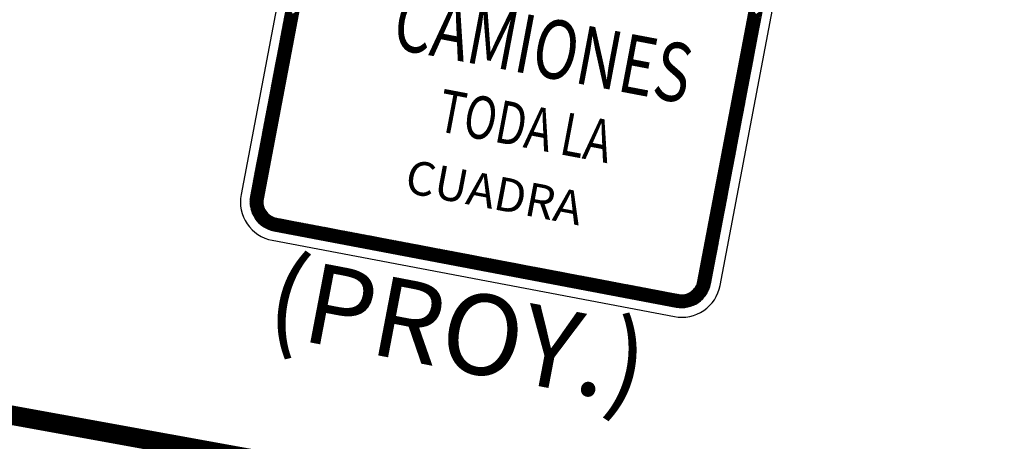
# Model space of a CAD drawing. Units: millimetres. Extents: x 1307919 to 3346574, y -7275870 to 1379262.
# Drawn here: x 1669066 to 1669082, y 690083 to 690090 of the extents above; entities that cross this region are included whole.
import ezdxf
from ezdxf.enums import TextEntityAlignment as Align

# ---------------------------------------------------------------- set-up
doc = ezdxf.new("R2010")
doc.units = ezdxf.units.MM
doc.header["$LTSCALE"] = 5
doc.layers.get('0').update_dxf_attribs({"color": 251})
for name, color, linetype in [('dem_no estacionar', 40, 'Continuous'), ('demarcacion', 1, 'Continuous'), ('Nombre_Calle', 9, 'Continuous')]:
    doc.layers.add(name, color=color, linetype=linetype)
doc.styles.add('MONOTXT', font='ARIALUNI.TTF', dxfattribs={"height": 0.2})
doc.styles.add('ROMAND', font='romand.shx')
doc.styles.get("Standard").update_dxf_attribs({"font": 'arial.ttf'})

# ---------------------------------------------------------------- blocks, each defined once
blk = doc.blocks.new('*X6')
at = {"color": 0}
for p, q in [((7.5, 14.739), (7.369, 14.87)), ((7.369, 14.723), (7.5, 14.854)), ((7.5, 14.721), (7.369, 14.852)), ((7.369, 14.705), (7.5, 14.836)), ((7.5, 14.703), (7.369, 14.835)), ((7.369, 14.687), (7.5, 14.819)), ((7.5, 14.685), (7.369, 14.817)), ((7.369, 14.67), (7.5, 14.801)), ((7.5, 14.668), (7.369, 14.799)), ((7.369, 14.652), (7.5, 14.783)), ((7.5, 14.65), (7.369, 14.781)), ((7.369, 14.634), (7.5, 14.766)), ((7.5, 14.632), (7.369, 14.764)), ((7.369, 14.616), (7.5, 14.748)), ((7.5, 14.615), (7.369, 14.746)), ((7.369, 14.599), (7.5, 14.73)), ((7.5, 14.597), (7.369, 14.728)), ((7.369, 14.581), (7.5, 14.712)), ((7.5, 14.579), (7.369, 14.711)), ((7.369, 14.563), (7.5, 14.695)), ((7.5, 14.562), (7.369, 14.693)), ((7.369, 14.546), (7.5, 14.677)), ((7.5, 14.544), (7.369, 14.675)), ((7.369, 14.528), (7.5, 14.659)), ((7.5, 14.526), (7.369, 14.658)), ((7.369, 14.51), (7.5, 14.642)), ((7.5, 14.509), (7.369, 14.64)), ((7.369, 14.493), (7.5, 14.624)), ((7.5, 14.491), (7.369, 14.622)), ((7.369, 14.475), (7.5, 14.606)), ((7.5, 14.473), (7.369, 14.605)), ((7.369, 14.457), (7.5, 14.589)), ((7.5, 14.456), (7.369, 14.587)), ((7.369, 14.44), (7.5, 14.571)), ((7.5, 14.438), (7.369, 14.569)), ((7.369, 14.422), (7.5, 14.553)), ((7.5, 14.42), (7.369, 14.552)), ((7.369, 14.404), (7.5, 14.536)), ((7.5, 14.403), (7.369, 14.534)), ((7.369, 14.387), (7.5, 14.518)), ((7.5, 14.385), (7.369, 14.516)), ((7.369, 14.369), (7.5, 14.5)), ((7.5, 14.367), (7.369, 14.499)), ((7.369, 14.351), (7.5, 14.483)), ((7.5, 14.35), (7.369, 14.481)), ((7.369, 14.334), (7.5, 14.465)), ((7.5, 14.332), (7.369, 14.463)), ((7.369, 14.316), (7.5, 14.447)), ((7.5, 14.314), (7.369, 14.446)), ((7.369, 14.298), (7.5, 14.43)), ((7.5, 14.297), (7.369, 14.428)), ((7.369, 14.281), (7.5, 14.412)), ((7.5, 14.279), (7.369, 14.41)), ((7.369, 14.263), (7.5, 14.394)), ((7.5, 14.261), (7.369, 14.393)), ((7.369, 14.245), (7.5, 14.377)), ((7.5, 14.244), (7.369, 14.375)), ((7.369, 14.228), (7.5, 14.359)), ((7.5, 14.226), (7.369, 14.357)), ((7.369, 14.21), (7.5, 14.341)), ((7.5, 14.208), (7.369, 14.34)), ((7.369, 14.192), (7.5, 14.324)), ((7.5, 14.191), (7.369, 14.322)), ((7.369, 14.175), (7.5, 14.306)), ((7.5, 14.173), (7.369, 14.304)), ((7.369, 14.157), (7.5, 14.288)), ((7.5, 14.155), (7.369, 14.287)), ((7.369, 14.139), (7.5, 14.271)), ((7.5, 14.137), (7.369, 14.269)), ((7.369, 14.122), (7.5, 14.253)), ((7.5, 14.12), (7.369, 14.251)), ((7.369, 14.104), (7.5, 14.235)), ((7.5, 14.102), (7.369, 14.233)), ((7.369, 14.086), (7.5, 14.218)), ((7.5, 14.084), (7.369, 14.216)), ((7.369, 14.068), (7.5, 14.2)), ((7.5, 14.067), (7.369, 14.198)), ((7.369, 14.051), (7.5, 14.182)), ((7.5, 14.049), (7.369, 14.18)), ((7.369, 14.033), (7.5, 14.164)), ((7.5, 14.031), (7.369, 14.163)), ((7.369, 14.015), (7.5, 14.147)), ((7.5, 14.014), (7.369, 14.145)), ((7.369, 13.998), (7.5, 14.129)), ((7.5, 13.996), (7.369, 14.127)), ((7.369, 13.98), (7.5, 14.111)), ((7.5, 13.978), (7.369, 14.11)), ((7.369, 13.962), (7.5, 14.094)), ((7.5, 13.961), (7.369, 14.092)), ((7.369, 13.945), (7.5, 14.076)), ((7.5, 13.943), (7.369, 14.074)), ((7.369, 13.927), (7.5, 14.058)), ((7.5, 13.925), (7.369, 14.057)), ((7.369, 13.909), (7.5, 14.041)), ((7.5, 13.908), (7.369, 14.039)), ((2.831, 13.856), (2.7, 13.988)), ((2.831, 13.839), (2.7, 13.97)), ((2.7, 13.837), (2.831, 13.968)), ((2.831, 13.821), (2.7, 13.952)), ((2.7, 13.819), (2.831, 13.951)), ((2.831, 13.803), (2.7, 13.935)), ((7.369, 13.892), (7.5, 14.023)), ((7.5, 13.89), (7.369, 14.021)), ((7.369, 13.874), (7.5, 14.005)), ((7.5, 13.872), (7.369, 14.004)), ((7.369, 13.856), (7.5, 13.988)), ((7.5, 13.855), (7.369, 13.986)), ((7.369, 13.839), (7.5, 13.97)), ((7.5, 13.837), (7.369, 13.968)), ((7.369, 13.821), (7.5, 13.952)), ((7.5, 13.819), (7.369, 13.951)), ((7.369, 13.803), (7.5, 13.935)), ((2.7, 13.802), (2.831, 13.933)), ((2.831, 13.786), (2.7, 13.917)), ((2.7, 13.784), (2.831, 13.915)), ((2.831, 13.768), (2.7, 13.899)), ((2.7, 13.766), (2.831, 13.898)), ((2.831, 13.75), (2.7, 13.882)), ((2.7, 13.749), (2.831, 13.88)), ((2.831, 13.733), (2.7, 13.864)), ((2.7, 13.731), (2.831, 13.862)), ((2.831, 13.715), (2.7, 13.846)), ((2.7, 13.713), (2.831, 13.845)), ((7.5, 13.802), (7.369, 13.933)), ((7.369, 13.786), (7.5, 13.917)), ((7.5, 13.784), (7.369, 13.915)), ((7.369, 13.768), (7.5, 13.899)), ((7.5, 13.766), (7.369, 13.898)), ((7.369, 13.75), (7.5, 13.882)), ((7.5, 13.749), (7.369, 13.88)), ((7.369, 13.733), (7.5, 13.864)), ((7.5, 13.731), (7.369, 13.862)), ((7.369, 13.715), (7.5, 13.846)), ((7.5, 13.713), (7.369, 13.845)), ((2.831, 13.697), (2.7, 13.829)), ((2.7, 13.696), (2.831, 13.827)), ((2.831, 13.68), (2.7, 13.811)), ((2.7, 13.678), (2.831, 13.809)), ((2.831, 13.662), (2.7, 13.793)), ((2.7, 13.66), (2.831, 13.792)), ((2.831, 13.644), (2.7, 13.776)), ((2.7, 13.642), (2.831, 13.774)), ((2.831, 13.627), (2.7, 13.758)), ((2.7, 13.625), (2.831, 13.756)), ((2.831, 13.609), (2.7, 13.74)), ((2.7, 13.607), (2.831, 13.738)), ((7.369, 13.697), (7.5, 13.829)), ((7.5, 13.696), (7.369, 13.827)), ((7.369, 13.68), (7.5, 13.811)), ((7.5, 13.678), (7.369, 13.809)), ((7.369, 13.662), (7.5, 13.793)), ((7.5, 13.66), (7.369, 13.792)), ((7.369, 13.644), (7.5, 13.776)), ((7.5, 13.642), (7.369, 13.774)), ((7.369, 13.627), (7.5, 13.758)), ((7.5, 13.625), (7.369, 13.756)), ((7.369, 13.609), (7.5, 13.74)), ((7.5, 13.607), (7.369, 13.738)), ((2.831, 13.591), (2.7, 13.723)), ((2.7, 13.589), (2.831, 13.721)), ((2.831, 13.574), (2.7, 13.705)), ((2.7, 13.572), (2.831, 13.703)), ((2.831, 13.556), (2.7, 13.687)), ((2.7, 13.554), (2.831, 13.685)), ((2.831, 13.538), (2.7, 13.67)), ((2.7, 13.536), (2.831, 13.668)), ((2.831, 13.52), (2.7, 13.652)), ((2.7, 13.519), (2.831, 13.65)), ((2.831, 13.503), (2.7, 13.634)), ((2.7, 13.501), (2.831, 13.632)), ((7.369, 13.591), (7.5, 13.723)), ((7.5, 13.589), (7.369, 13.721)), ((7.369, 13.574), (7.5, 13.705)), ((7.5, 13.572), (7.369, 13.703)), ((7.369, 13.556), (7.5, 13.687)), ((7.5, 13.554), (7.369, 13.685)), ((7.369, 13.538), (7.5, 13.67)), ((7.5, 13.536), (7.369, 13.668)), ((7.369, 13.52), (7.5, 13.652)), ((7.5, 13.519), (7.369, 13.65)), ((7.369, 13.503), (7.5, 13.634)), ((7.5, 13.501), (7.369, 13.632)), ((2.831, 13.485), (2.7, 13.616)), ((2.7, 13.483), (2.831, 13.615)), ((2.831, 13.467), (2.7, 13.599)), ((2.7, 13.466), (2.831, 13.597)), ((2.831, 13.45), (2.7, 13.581)), ((2.7, 13.448), (2.831, 13.579)), ((2.831, 13.432), (2.7, 13.563)), ((2.7, 13.43), (2.831, 13.562)), ((2.831, 13.414), (2.7, 13.546)), ((2.7, 13.413), (2.831, 13.544)), ((7.369, 13.485), (7.5, 13.616)), ((7.5, 13.483), (7.369, 13.615)), ((7.369, 13.467), (7.5, 13.599)), ((7.5, 13.466), (7.369, 13.597)), ((7.369, 13.45), (7.5, 13.581)), ((7.5, 13.448), (7.369, 13.579)), ((7.369, 13.432), (7.5, 13.563)), ((7.5, 13.43), (7.369, 13.562)), ((7.369, 13.414), (7.5, 13.546)), ((7.5, 13.413), (7.369, 13.544)), ((2.831, 13.397), (2.7, 13.528)), ((2.7, 13.395), (2.831, 13.526)), ((2.831, 13.379), (2.7, 13.51)), ((2.7, 13.377), (2.831, 13.509)), ((2.831, 13.361), (2.7, 13.493)), ((2.7, 13.36), (2.831, 13.491)), ((2.831, 13.344), (2.7, 13.475)), ((2.7, 13.342), (2.831, 13.473)), ((2.831, 13.326), (2.7, 13.457)), ((2.7, 13.324), (2.831, 13.456)), ((2.831, 13.308), (2.7, 13.44)), ((2.7, 13.307), (2.831, 13.438)), ((7.369, 13.397), (7.5, 13.528)), ((7.5, 13.395), (7.369, 13.526)), ((7.369, 13.379), (7.5, 13.51)), ((7.5, 13.377), (7.369, 13.509)), ((7.369, 13.361), (7.5, 13.493)), ((7.5, 13.36), (7.369, 13.491)), ((7.369, 13.344), (7.5, 13.475)), ((7.5, 13.342), (7.369, 13.473)), ((7.369, 13.326), (7.5, 13.457)), ((7.5, 13.324), (7.369, 13.456)), ((7.369, 13.308), (7.5, 13.44)), ((7.5, 13.307), (7.369, 13.438)), ((2.831, 13.291), (2.7, 13.422)), ((2.7, 13.289), (2.831, 13.42)), ((2.831, 13.273), (2.7, 13.404)), ((2.7, 13.271), (2.831, 13.403)), ((2.831, 13.255), (2.7, 13.387)), ((2.7, 13.254), (2.831, 13.385)), ((2.831, 13.238), (2.7, 13.369)), ((2.7, 13.236), (2.831, 13.367)), ((2.831, 13.22), (2.7, 13.351)), ((2.7, 13.218), (2.831, 13.35)), ((2.831, 13.202), (2.7, 13.334)), ((2.7, 13.201), (2.831, 13.332)), ((7.369, 13.291), (7.5, 13.422)), ((7.5, 13.289), (7.369, 13.42)), ((7.369, 13.273), (7.5, 13.404)), ((7.5, 13.271), (7.369, 13.403)), ((7.369, 13.255), (7.5, 13.387)), ((7.5, 13.254), (7.369, 13.385)), ((7.369, 13.238), (7.5, 13.369)), ((7.5, 13.236), (7.369, 13.367)), ((7.369, 13.22), (7.5, 13.351)), ((7.5, 13.218), (7.369, 13.35)), ((7.369, 13.202), (7.5, 13.334)), ((7.5, 13.201), (7.369, 13.332)), ((2.831, 13.185), (2.7, 13.316)), ((2.7, 13.183), (2.831, 13.314)), ((2.831, 13.167), (2.7, 13.298)), ((2.7, 13.165), (2.831, 13.297)), ((2.831, 13.149), (2.7, 13.281)), ((2.7, 13.148), (2.831, 13.279)), ((2.831, 13.132), (2.7, 13.263)), ((2.7, 13.13), (2.831, 13.261)), ((2.831, 13.114), (2.7, 13.245)), ((2.7, 13.112), (2.831, 13.244)), ((2.831, 13.096), (2.7, 13.228)), ((7.369, 13.185), (7.5, 13.316)), ((7.5, 13.183), (7.369, 13.314)), ((7.369, 13.167), (7.5, 13.298)), ((7.5, 13.165), (7.369, 13.297)), ((7.369, 13.149), (7.5, 13.281)), ((7.5, 13.148), (7.369, 13.279)), ((7.369, 13.132), (7.5, 13.263)), ((7.5, 13.13), (7.369, 13.261)), ((7.369, 13.114), (7.5, 13.245)), ((7.5, 13.112), (7.369, 13.244)), ((7.369, 13.096), (7.5, 13.228)), ((2.7, 13.094), (2.831, 13.226)), ((2.831, 13.079), (2.7, 13.21)), ((2.7, 13.077), (2.831, 13.208)), ((2.831, 13.061), (2.7, 13.192)), ((2.7, 13.059), (2.831, 13.19)), ((2.831, 13.043), (2.7, 13.175)), ((2.7, 13.041), (2.831, 13.173)), ((2.831, 13.026), (2.7, 13.157)), ((2.7, 13.024), (2.831, 13.155)), ((2.831, 13.008), (2.7, 13.139)), ((2.7, 13.006), (2.831, 13.137)), ((7.5, 13.094), (7.369, 13.226)), ((7.369, 13.079), (7.5, 13.21)), ((7.5, 13.077), (7.369, 13.208)), ((7.369, 13.061), (7.5, 13.192)), ((7.5, 13.059), (7.369, 13.19)), ((7.369, 13.043), (7.5, 13.175)), ((7.5, 13.041), (7.369, 13.173)), ((7.369, 13.025), (7.5, 13.157)), ((7.5, 13.024), (7.369, 13.155)), ((7.369, 13.008), (7.5, 13.139)), ((7.5, 13.006), (7.369, 13.137)), ((2.831, 12.99), (2.7, 13.122)), ((2.7, 12.988), (2.831, 13.12)), ((2.831, 12.972), (2.7, 13.104)), ((2.7, 12.971), (2.831, 13.102)), ((2.831, 12.955), (2.7, 13.086)), ((2.7, 12.953), (2.831, 13.084)), ((2.831, 12.937), (2.7, 13.068)), ((2.7, 12.935), (2.831, 13.067)), ((2.831, 12.919), (2.7, 13.051)), ((2.7, 12.918), (2.831, 13.049)), ((2.831, 12.902), (2.7, 13.033)), ((2.7, 12.9), (2.831, 13.031)), ((7.369, 12.99), (7.5, 13.121)), ((7.5, 12.988), (7.369, 13.12)), ((7.369, 12.972), (7.5, 13.104)), ((7.5, 12.971), (7.369, 13.102)), ((7.369, 12.955), (7.5, 13.086)), ((7.5, 12.953), (7.369, 13.084)), ((7.369, 12.937), (7.5, 13.068)), ((7.5, 12.935), (7.369, 13.067)), ((7.369, 12.919), (7.5, 13.051)), ((7.5, 12.918), (7.369, 13.049)), ((7.369, 12.902), (7.5, 13.033)), ((7.5, 12.9), (7.369, 13.031)), ((2.831, 12.884), (2.7, 13.015)), ((2.7, 12.882), (2.831, 13.014)), ((2.831, 12.866), (2.7, 12.998)), ((2.7, 12.865), (2.831, 12.996)), ((2.831, 12.849), (2.7, 12.98)), ((2.7, 12.847), (2.831, 12.978)), ((2.831, 12.831), (2.7, 12.962)), ((2.7, 12.829), (2.831, 12.961)), ((2.831, 12.813), (2.7, 12.945)), ((2.7, 12.812), (2.831, 12.943)), ((2.831, 12.796), (2.7, 12.927)), ((2.7, 12.794), (2.831, 12.925)), ((7.369, 12.884), (7.5, 13.015)), ((7.5, 12.882), (7.369, 13.014)), ((7.369, 12.866), (7.5, 12.998)), ((7.5, 12.865), (7.369, 12.996)), ((7.369, 12.849), (7.5, 12.98)), ((7.5, 12.847), (7.369, 12.978)), ((7.369, 12.831), (7.5, 12.962)), ((7.5, 12.829), (7.369, 12.961)), ((7.369, 12.813), (7.5, 12.945)), ((7.5, 12.812), (7.369, 12.943)), ((7.369, 12.796), (7.5, 12.927)), ((7.5, 12.794), (7.369, 12.925)), ((2.831, 12.778), (2.7, 12.909)), ((2.7, 12.776), (2.831, 12.908)), ((2.831, 12.76), (2.7, 12.892)), ((2.7, 12.759), (2.831, 12.89)), ((2.831, 12.743), (2.7, 12.874)), ((2.7, 12.741), (2.831, 12.872)), ((2.831, 12.725), (2.7, 12.856)), ((2.7, 12.723), (2.831, 12.855)), ((2.831, 12.707), (2.7, 12.839)), ((2.7, 12.706), (2.831, 12.837)), ((7.369, 12.778), (7.5, 12.909)), ((7.5, 12.776), (7.369, 12.908)), ((7.369, 12.76), (7.5, 12.892)), ((7.5, 12.759), (7.369, 12.89)), ((7.369, 12.743), (7.5, 12.874)), ((7.5, 12.741), (7.369, 12.872)), ((7.369, 12.725), (7.5, 12.856)), ((7.5, 12.723), (7.369, 12.855)), ((7.369, 12.707), (7.5, 12.839)), ((7.5, 12.706), (7.369, 12.837)), ((2.831, 12.69), (2.7, 12.821)), ((2.7, 12.688), (2.831, 12.819)), ((2.831, 12.672), (2.7, 12.803)), ((2.7, 12.67), (2.831, 12.802)), ((2.831, 12.654), (2.7, 12.786)), ((2.7, 12.653), (2.831, 12.784)), ((2.831, 12.637), (2.7, 12.768)), ((2.7, 12.635), (2.831, 12.766)), ((2.831, 12.619), (2.7, 12.75)), ((2.7, 12.617), (2.831, 12.749)), ((2.831, 12.601), (2.7, 12.733)), ((2.7, 12.599), (2.831, 12.731)), ((7.369, 12.69), (7.5, 12.821)), ((7.5, 12.688), (7.369, 12.819)), ((7.369, 12.672), (7.5, 12.803)), ((7.5, 12.67), (7.369, 12.802)), ((7.369, 12.654), (7.5, 12.786)), ((7.5, 12.653), (7.369, 12.784)), ((7.369, 12.637), (7.5, 12.768)), ((7.5, 12.635), (7.369, 12.766)), ((7.369, 12.619), (7.5, 12.75)), ((7.5, 12.617), (7.369, 12.749)), ((7.369, 12.601), (7.5, 12.733)), ((7.5, 12.6), (7.369, 12.731)), ((2.831, 12.584), (2.7, 12.715)), ((2.7, 12.582), (2.831, 12.713)), ((2.831, 12.566), (2.7, 12.697)), ((2.7, 12.564), (2.831, 12.695)), ((2.831, 12.548), (2.7, 12.68)), ((2.7, 12.546), (2.831, 12.678)), ((2.831, 12.531), (2.7, 12.662)), ((2.7, 12.529), (2.831, 12.66)), ((2.831, 12.513), (2.7, 12.644)), ((2.7, 12.511), (2.831, 12.642)), ((2.831, 12.495), (2.7, 12.627)), ((2.7, 12.493), (2.831, 12.625)), ((7.369, 12.584), (7.5, 12.715)), ((7.5, 12.582), (7.369, 12.713)), ((7.369, 12.566), (7.5, 12.697)), ((7.5, 12.564), (7.369, 12.696)), ((7.369, 12.548), (7.5, 12.68)), ((7.5, 12.546), (7.369, 12.678)), ((7.369, 12.531), (7.5, 12.662)), ((7.5, 12.529), (7.369, 12.66)), ((7.369, 12.513), (7.5, 12.644)), ((7.5, 12.511), (7.369, 12.642)), ((7.369, 12.495), (7.5, 12.627)), ((7.5, 12.493), (7.369, 12.625)), ((2.831, 12.478), (2.7, 12.609)), ((2.7, 12.476), (2.831, 12.607)), ((2.831, 12.46), (2.7, 12.591)), ((2.7, 12.458), (2.831, 12.589)), ((2.831, 12.442), (2.7, 12.574)), ((2.7, 12.44), (2.831, 12.572)), ((2.831, 12.424), (2.7, 12.556)), ((2.7, 12.423), (2.831, 12.554)), ((2.831, 12.407), (2.7, 12.538)), ((2.7, 12.405), (2.831, 12.536)), ((7.369, 12.477), (7.5, 12.609)), ((7.5, 12.476), (7.369, 12.607)), ((7.369, 12.46), (7.5, 12.591)), ((7.5, 12.458), (7.369, 12.589)), ((7.369, 12.442), (7.5, 12.573)), ((7.5, 12.44), (7.369, 12.572)), ((7.369, 12.424), (7.5, 12.556)), ((7.5, 12.423), (7.369, 12.554)), ((7.369, 12.407), (7.5, 12.538)), ((7.5, 12.405), (7.369, 12.536)), ((2.831, 12.389), (2.7, 12.52)), ((2.7, 12.387), (2.831, 12.519)), ((2.831, 12.371), (2.7, 12.503)), ((2.7, 12.37), (2.831, 12.501)), ((2.831, 12.354), (2.7, 12.485)), ((2.7, 12.352), (2.831, 12.483)), ((2.831, 12.336), (2.7, 12.467)), ((2.7, 12.334), (2.831, 12.466)), ((2.831, 12.318), (2.7, 12.45)), ((2.7, 12.317), (2.831, 12.448)), ((2.831, 12.301), (2.7, 12.432)), ((2.7, 12.299), (2.831, 12.43)), ((7.369, 12.389), (7.5, 12.52)), ((7.5, 12.387), (7.369, 12.519)), ((7.369, 12.371), (7.5, 12.503)), ((7.5, 12.37), (7.369, 12.501)), ((7.369, 12.354), (7.5, 12.485)), ((7.5, 12.352), (7.369, 12.483)), ((7.369, 12.336), (7.5, 12.467)), ((7.5, 12.334), (7.369, 12.466)), ((7.369, 12.318), (7.5, 12.45)), ((7.5, 12.317), (7.369, 12.448)), ((7.369, 12.301), (7.5, 12.432)), ((7.5, 12.299), (7.369, 12.43)), ((2.831, 12.283), (2.7, 12.414)), ((2.7, 12.281), (2.831, 12.413)), ((2.831, 12.265), (2.7, 12.397)), ((2.7, 12.264), (2.831, 12.395)), ((2.831, 12.248), (2.7, 12.379)), ((2.7, 12.246), (2.831, 12.377)), ((2.831, 12.23), (2.7, 12.361)), ((2.7, 12.228), (2.831, 12.36)), ((2.831, 12.212), (2.7, 12.344)), ((2.7, 12.211), (2.831, 12.342)), ((2.831, 12.195), (2.7, 12.326)), ((2.7, 12.193), (2.831, 12.324)), ((7.369, 12.283), (7.5, 12.414)), ((7.5, 12.281), (7.369, 12.413)), ((7.369, 12.265), (7.5, 12.397)), ((7.5, 12.264), (7.369, 12.395)), ((7.369, 12.248), (7.5, 12.379)), ((7.5, 12.246), (7.369, 12.377)), ((7.369, 12.23), (7.5, 12.361)), ((7.5, 12.228), (7.369, 12.36)), ((7.369, 12.212), (7.5, 12.344)), ((7.5, 12.211), (7.369, 12.342)), ((7.369, 12.195), (7.5, 12.326)), ((7.5, 12.193), (7.369, 12.324)), ((2.831, 12.177), (2.7, 12.308)), ((2.7, 12.175), (2.831, 12.307)), ((2.831, 12.159), (2.7, 12.291)), ((2.7, 12.158), (2.831, 12.289)), ((2.831, 12.142), (2.7, 12.273)), ((2.7, 12.14), (2.831, 12.271)), ((2.831, 12.124), (2.7, 12.255)), ((2.7, 12.122), (2.831, 12.254)), ((2.831, 12.106), (2.7, 12.238)), ((2.7, 12.105), (2.831, 12.236)), ((2.831, 12.089), (2.7, 12.22)), ((2.7, 12.087), (2.831, 12.218)), ((7.369, 12.177), (7.5, 12.308)), ((7.5, 12.175), (7.369, 12.307)), ((7.369, 12.159), (7.5, 12.291)), ((7.5, 12.158), (7.369, 12.289)), ((7.369, 12.142), (7.5, 12.273)), ((7.5, 12.14), (7.369, 12.271)), ((7.369, 12.124), (7.5, 12.255)), ((7.5, 12.122), (7.369, 12.254)), ((7.369, 12.106), (7.5, 12.238)), ((7.5, 12.105), (7.369, 12.236)), ((7.369, 12.089), (7.5, 12.22)), ((7.5, 12.087), (7.369, 12.218)), ((2.831, 12.071), (2.7, 12.202)), ((2.7, 12.069), (2.831, 12.201)), ((2.831, 12.053), (2.7, 12.185)), ((2.7, 12.051), (2.831, 12.183)), ((2.831, 12.036), (2.7, 12.167)), ((2.7, 12.034), (2.831, 12.165)), ((2.831, 12.018), (2.7, 12.149)), ((2.7, 12.016), (2.831, 12.147)), ((2.831, 12), (2.7, 12.132)), ((2.7, 11.998), (2.831, 12.13)), ((7.369, 12.071), (7.5, 12.202)), ((7.5, 12.069), (7.369, 12.201)), ((7.369, 12.053), (7.5, 12.185)), ((7.5, 12.052), (7.369, 12.183)), ((7.369, 12.036), (7.5, 12.167)), ((7.5, 12.034), (7.369, 12.165)), ((7.369, 12.018), (7.5, 12.149)), ((7.5, 12.016), (7.369, 12.148)), ((7.369, 12), (7.5, 12.132)), ((7.5, 11.998), (7.369, 12.13)), ((2.832, 11.982), (2.7, 12.114)), ((2.836, 11.96), (2.7, 12.096)), ((2.845, 11.934), (2.7, 12.079)), ((3.061, 11.7), (2.7, 12.061)), ((3.043, 11.7), (2.7, 12.043)), ((3.025, 11.7), (2.7, 12.025)), ((2.701, 11.981), (2.831, 12.112)), ((2.702, 11.965), (2.831, 12.094)), ((2.704, 11.95), (2.831, 12.077)), ((2.707, 11.935), (2.831, 12.059)), ((2.711, 11.921), (2.831, 12.041)), ((2.715, 11.907), (2.831, 12.024)), ((7.139, 11.7), (7.5, 12.061)), ((7.157, 11.7), (7.5, 12.043)), ((7.175, 11.7), (7.5, 12.025)), ((7.355, 11.933), (7.5, 12.079)), ((7.364, 11.96), (7.5, 12.096)), ((7.368, 11.981), (7.5, 12.114)), ((7.499, 11.981), (7.369, 12.112)), ((7.498, 11.965), (7.369, 12.094)), ((7.496, 11.95), (7.369, 12.077)), ((7.493, 11.935), (7.369, 12.059)), ((7.489, 11.921), (7.369, 12.041)), ((7.485, 11.907), (7.369, 12.024)), ((3.008, 11.7), (2.7, 12.008)), ((2.99, 11.7), (2.7, 11.99)), ((2.971, 11.701), (2.701, 11.971)), ((2.951, 11.704), (2.704, 11.951)), ((2.928, 11.709), (2.709, 11.928)), ((2.719, 11.894), (2.831, 12.006)), ((2.724, 11.881), (2.832, 11.989)), ((2.73, 11.869), (2.834, 11.973)), ((2.736, 11.858), (2.837, 11.958)), ((2.742, 11.846), (2.841, 11.945)), ((2.749, 11.835), (2.846, 11.932)), ((2.756, 11.825), (2.851, 11.92)), ((7.192, 11.7), (7.5, 12.008)), ((7.21, 11.7), (7.5, 11.99)), ((7.229, 11.701), (7.499, 11.971)), ((7.249, 11.704), (7.496, 11.951)), ((7.272, 11.709), (7.491, 11.928)), ((7.444, 11.825), (7.349, 11.92)), ((7.451, 11.835), (7.354, 11.932)), ((7.458, 11.846), (7.359, 11.945)), ((7.464, 11.858), (7.363, 11.958)), ((7.47, 11.869), (7.366, 11.973)), ((7.476, 11.881), (7.368, 11.989)), ((7.481, 11.894), (7.369, 12.006)), ((2.903, 11.716), (2.716, 11.903)), ((2.874, 11.728), (2.728, 11.874)), ((2.834, 11.75), (2.75, 11.834)), ((2.764, 11.815), (2.858, 11.909)), ((2.772, 11.805), (2.865, 11.899)), ((2.78, 11.796), (2.873, 11.889)), ((2.789, 11.787), (2.882, 11.88)), ((2.798, 11.778), (2.891, 11.871)), ((2.807, 11.77), (2.901, 11.864)), ((2.817, 11.762), (2.912, 11.856)), ((2.827, 11.755), (2.923, 11.85)), ((2.838, 11.748), (2.935, 11.844)), ((2.849, 11.741), (2.948, 11.84)), ((2.86, 11.735), (2.962, 11.836)), ((2.872, 11.729), (2.976, 11.833)), ((2.884, 11.723), (2.993, 11.832)), ((2.897, 11.718), (3.01, 11.831)), ((2.91, 11.714), (3.028, 11.831)), ((2.924, 11.71), (3.046, 11.831)), ((3.079, 11.7), (2.934, 11.845)), ((2.938, 11.706), (3.063, 11.831)), ((2.953, 11.704), (3.081, 11.831)), ((3.096, 11.7), (2.96, 11.836)), ((2.969, 11.702), (3.099, 11.831)), ((3.114, 11.7), (2.982, 11.832)), ((2.985, 11.7), (3.116, 11.831)), ((3.132, 11.7), (3, 11.831)), ((3.003, 11.7), (3.134, 11.831)), ((3.149, 11.7), (3.018, 11.831)), ((3.02, 11.7), (3.152, 11.831)), ((3.167, 11.7), (3.036, 11.831)), ((3.038, 11.7), (3.169, 11.831)), ((3.185, 11.7), (3.053, 11.831)), ((3.056, 11.7), (3.187, 11.831)), ((3.202, 11.7), (3.071, 11.831)), ((3.073, 11.7), (3.205, 11.831)), ((3.22, 11.7), (3.089, 11.831)), ((3.091, 11.7), (3.222, 11.831)), ((3.238, 11.7), (3.106, 11.831)), ((3.109, 11.7), (3.24, 11.831)), ((3.255, 11.7), (3.124, 11.831)), ((3.126, 11.7), (3.258, 11.831)), ((3.273, 11.7), (3.142, 11.831)), ((3.144, 11.7), (3.275, 11.831)), ((3.291, 11.7), (3.159, 11.831)), ((3.162, 11.7), (3.293, 11.831)), ((3.308, 11.7), (3.177, 11.831)), ((3.179, 11.7), (3.311, 11.831)), ((3.326, 11.7), (3.195, 11.831)), ((3.197, 11.7), (3.328, 11.831)), ((3.344, 11.7), (3.212, 11.831)), ((3.215, 11.7), (3.346, 11.831)), ((3.361, 11.7), (3.23, 11.831)), ((3.232, 11.7), (3.364, 11.831)), ((3.379, 11.7), (3.248, 11.831)), ((3.25, 11.7), (3.381, 11.831)), ((3.397, 11.7), (3.265, 11.831)), ((3.268, 11.7), (3.399, 11.831)), ((3.414, 11.7), (3.283, 11.831)), ((3.285, 11.7), (3.417, 11.831)), ((3.432, 11.7), (3.301, 11.831)), ((3.303, 11.7), (3.434, 11.831)), ((3.45, 11.7), (3.318, 11.831)), ((3.321, 11.7), (3.452, 11.831)), ((3.467, 11.7), (3.336, 11.831)), ((3.338, 11.7), (3.47, 11.831)), ((3.485, 11.7), (3.354, 11.831)), ((3.356, 11.7), (3.487, 11.831)), ((3.503, 11.7), (3.371, 11.831)), ((3.374, 11.7), (3.505, 11.831)), ((3.52, 11.7), (3.389, 11.831)), ((3.391, 11.7), (3.523, 11.831)), ((3.538, 11.7), (3.407, 11.831)), ((3.409, 11.7), (3.541, 11.831)), ((3.556, 11.7), (3.424, 11.831)), ((3.427, 11.7), (3.558, 11.831)), ((3.574, 11.7), (3.442, 11.831)), ((3.445, 11.7), (3.576, 11.831)), ((3.591, 11.7), (3.46, 11.831)), ((3.462, 11.7), (3.594, 11.831)), ((3.609, 11.7), (3.478, 11.831)), ((3.48, 11.7), (3.611, 11.831)), ((3.627, 11.7), (3.495, 11.831)), ((3.498, 11.7), (3.629, 11.831)), ((3.644, 11.7), (3.513, 11.831)), ((3.515, 11.7), (3.647, 11.831)), ((3.662, 11.7), (3.531, 11.831)), ((3.533, 11.7), (3.664, 11.831)), ((3.68, 11.7), (3.548, 11.831)), ((3.551, 11.7), (3.682, 11.831)), ((3.697, 11.7), (3.566, 11.831)), ((3.568, 11.7), (3.7, 11.831)), ((3.715, 11.7), (3.584, 11.831)), ((3.586, 11.7), (3.717, 11.831)), ((3.733, 11.7), (3.601, 11.831)), ((3.604, 11.7), (3.735, 11.831)), ((3.75, 11.7), (3.619, 11.831)), ((3.621, 11.7), (3.753, 11.831)), ((3.768, 11.7), (3.637, 11.831)), ((3.639, 11.7), (3.77, 11.831)), ((3.786, 11.7), (3.654, 11.831)), ((3.657, 11.7), (3.788, 11.831)), ((3.803, 11.7), (3.672, 11.831)), ((3.674, 11.7), (3.806, 11.831)), ((3.821, 11.7), (3.69, 11.831)), ((3.692, 11.7), (3.823, 11.831)), ((3.839, 11.7), (3.707, 11.831)), ((3.71, 11.7), (3.841, 11.831)), ((3.856, 11.7), (3.725, 11.831)), ((3.727, 11.7), (3.859, 11.831)), ((3.874, 11.7), (3.743, 11.831)), ((3.745, 11.7), (3.876, 11.831)), ((3.892, 11.7), (3.76, 11.831)), ((3.763, 11.7), (3.894, 11.831)), ((3.909, 11.7), (3.778, 11.831)), ((3.78, 11.7), (3.912, 11.831)), ((3.927, 11.7), (3.796, 11.831)), ((3.798, 11.7), (3.929, 11.831)), ((3.945, 11.7), (3.813, 11.831)), ((3.816, 11.7), (3.947, 11.831)), ((3.962, 11.7), (3.831, 11.831)), ((3.833, 11.7), (3.965, 11.831)), ((3.98, 11.7), (3.849, 11.831)), ((3.851, 11.7), (3.982, 11.831)), ((3.998, 11.7), (3.866, 11.831)), ((3.869, 11.7), (4, 11.831)), ((4.015, 11.7), (3.884, 11.831)), ((3.886, 11.7), (4.018, 11.831)), ((4.033, 11.7), (3.902, 11.831)), ((3.904, 11.7), (4.036, 11.831)), ((4.051, 11.7), (3.919, 11.831)), ((3.922, 11.7), (4.053, 11.831)), ((4.068, 11.7), (3.937, 11.831)), ((3.94, 11.7), (4.071, 11.831)), ((4.086, 11.7), (3.955, 11.831)), ((3.957, 11.7), (4.089, 11.831)), ((4.104, 11.7), (3.972, 11.831)), ((3.975, 11.7), (4.106, 11.831)), ((4.122, 11.7), (3.99, 11.831)), ((3.993, 11.7), (4.124, 11.831)), ((4.139, 11.7), (4.008, 11.831)), ((4.01, 11.7), (4.142, 11.831)), ((4.157, 11.7), (4.026, 11.831)), ((4.028, 11.7), (4.159, 11.831)), ((4.175, 11.7), (4.043, 11.831)), ((4.046, 11.7), (4.177, 11.831)), ((4.192, 11.7), (4.061, 11.831)), ((4.063, 11.7), (4.195, 11.831)), ((4.21, 11.7), (4.079, 11.831)), ((4.081, 11.7), (4.212, 11.831)), ((4.228, 11.7), (4.096, 11.831)), ((4.099, 11.7), (4.23, 11.831)), ((4.245, 11.7), (4.114, 11.831)), ((4.116, 11.7), (4.248, 11.831)), ((4.263, 11.7), (4.132, 11.831)), ((4.134, 11.7), (4.265, 11.831)), ((4.281, 11.7), (4.149, 11.831)), ((4.152, 11.7), (4.283, 11.831)), ((4.298, 11.7), (4.167, 11.831)), ((4.169, 11.7), (4.301, 11.831)), ((4.316, 11.7), (4.185, 11.831)), ((4.187, 11.7), (4.318, 11.831)), ((4.334, 11.7), (4.202, 11.831)), ((4.205, 11.7), (4.336, 11.831)), ((4.351, 11.7), (4.22, 11.831)), ((4.222, 11.7), (4.354, 11.831)), ((4.369, 11.7), (4.238, 11.831)), ((4.24, 11.7), (4.371, 11.831)), ((4.387, 11.7), (4.255, 11.831)), ((4.258, 11.7), (4.389, 11.831)), ((4.404, 11.7), (4.273, 11.831)), ((4.275, 11.7), (4.407, 11.831)), ((4.422, 11.7), (4.291, 11.831)), ((4.293, 11.7), (4.424, 11.831)), ((4.44, 11.7), (4.308, 11.831)), ((4.311, 11.7), (4.442, 11.831)), ((4.457, 11.7), (4.326, 11.831)), ((4.328, 11.7), (4.46, 11.831)), ((4.475, 11.7), (4.344, 11.831)), ((4.346, 11.7), (4.477, 11.831)), ((4.493, 11.7), (4.361, 11.831)), ((4.364, 11.7), (4.495, 11.831)), ((4.51, 11.7), (4.379, 11.831)), ((4.381, 11.7), (4.513, 11.831)), ((4.528, 11.7), (4.397, 11.831)), ((4.399, 11.7), (4.53, 11.831)), ((4.546, 11.7), (4.414, 11.831)), ((4.417, 11.7), (4.548, 11.831)), ((4.563, 11.7), (4.432, 11.831)), ((4.434, 11.7), (4.566, 11.831)), ((4.581, 11.7), (4.45, 11.831)), ((4.452, 11.7), (4.584, 11.831)), ((4.599, 11.7), (4.467, 11.831)), ((4.47, 11.7), (4.601, 11.831)), ((4.616, 11.7), (4.485, 11.831)), ((4.488, 11.7), (4.619, 11.831)), ((4.634, 11.7), (4.503, 11.831)), ((4.505, 11.7), (4.637, 11.831)), ((4.652, 11.7), (4.52, 11.831)), ((4.523, 11.7), (4.654, 11.831)), ((4.67, 11.7), (4.538, 11.831)), ((4.541, 11.7), (4.672, 11.831)), ((4.687, 11.7), (4.556, 11.831)), ((4.558, 11.7), (4.69, 11.831)), ((4.705, 11.7), (4.574, 11.831)), ((4.576, 11.7), (4.707, 11.831)), ((4.723, 11.7), (4.591, 11.831)), ((4.594, 11.7), (4.725, 11.831)), ((4.74, 11.7), (4.609, 11.831)), ((4.611, 11.7), (4.743, 11.831)), ((4.758, 11.7), (4.627, 11.831)), ((4.629, 11.7), (4.76, 11.831)), ((4.776, 11.7), (4.644, 11.831)), ((4.647, 11.7), (4.778, 11.831)), ((4.793, 11.7), (4.662, 11.831)), ((4.664, 11.7), (4.796, 11.831)), ((4.811, 11.7), (4.68, 11.831)), ((4.682, 11.7), (4.813, 11.831)), ((4.829, 11.7), (4.697, 11.831)), ((4.7, 11.7), (4.831, 11.831)), ((4.846, 11.7), (4.715, 11.831)), ((4.717, 11.7), (4.849, 11.831)), ((4.864, 11.7), (4.733, 11.831)), ((4.735, 11.7), (4.866, 11.831)), ((4.882, 11.7), (4.75, 11.831)), ((4.753, 11.7), (4.884, 11.831)), ((4.899, 11.7), (4.768, 11.831)), ((4.77, 11.7), (4.902, 11.831)), ((4.917, 11.7), (4.786, 11.831)), ((4.788, 11.7), (4.919, 11.831)), ((4.935, 11.7), (4.803, 11.831)), ((4.806, 11.7), (4.937, 11.831)), ((4.952, 11.7), (4.821, 11.831)), ((4.823, 11.7), (4.955, 11.831)), ((4.97, 11.7), (4.839, 11.831)), ((4.841, 11.7), (4.972, 11.831)), ((4.988, 11.7), (4.856, 11.831)), ((4.859, 11.7), (4.99, 11.831)), ((5.005, 11.7), (4.874, 11.831)), ((4.876, 11.7), (5.008, 11.831)), ((5.023, 11.7), (4.892, 11.831)), ((4.894, 11.7), (5.025, 11.831)), ((5.041, 11.7), (4.909, 11.831)), ((4.912, 11.7), (5.043, 11.831)), ((5.058, 11.7), (4.927, 11.831)), ((4.929, 11.7), (5.061, 11.831)), ((5.076, 11.7), (4.945, 11.831)), ((4.947, 11.7), (5.078, 11.831)), ((5.094, 11.7), (4.962, 11.831)), ((4.965, 11.7), (5.096, 11.831)), ((5.111, 11.7), (4.98, 11.831)), ((4.982, 11.7), (5.114, 11.831)), ((5.129, 11.7), (4.998, 11.831)), ((5, 11.7), (5.132, 11.831)), ((5.147, 11.7), (5.015, 11.831)), ((5.018, 11.7), (5.149, 11.831)), ((5.164, 11.7), (5.033, 11.831)), ((5.036, 11.7), (5.167, 11.831)), ((5.182, 11.7), (5.051, 11.831)), ((5.053, 11.7), (5.185, 11.831)), ((5.2, 11.7), (5.068, 11.831)), ((5.071, 11.7), (5.202, 11.831)), ((5.218, 11.7), (5.086, 11.831)), ((5.089, 11.7), (5.22, 11.831)), ((5.235, 11.7), (5.104, 11.831)), ((5.106, 11.7), (5.238, 11.831)), ((5.253, 11.7), (5.122, 11.831)), ((5.124, 11.7), (5.255, 11.831)), ((5.271, 11.7), (5.139, 11.831)), ((5.142, 11.7), (5.273, 11.831)), ((5.288, 11.7), (5.157, 11.831)), ((5.159, 11.7), (5.291, 11.831)), ((5.306, 11.7), (5.175, 11.831)), ((5.177, 11.7), (5.308, 11.831)), ((5.324, 11.7), (5.192, 11.831)), ((5.195, 11.7), (5.326, 11.831)), ((5.341, 11.7), (5.21, 11.831)), ((5.212, 11.7), (5.344, 11.831)), ((5.359, 11.7), (5.228, 11.831)), ((5.23, 11.7), (5.361, 11.831)), ((5.377, 11.7), (5.245, 11.831)), ((5.248, 11.7), (5.379, 11.831)), ((5.394, 11.7), (5.263, 11.831)), ((5.265, 11.7), (5.397, 11.831)), ((5.412, 11.7), (5.281, 11.831)), ((5.283, 11.7), (5.414, 11.831)), ((5.43, 11.7), (5.298, 11.831)), ((5.301, 11.7), (5.432, 11.831)), ((5.447, 11.7), (5.316, 11.831)), ((5.318, 11.7), (5.45, 11.831)), ((5.465, 11.7), (5.334, 11.831)), ((5.336, 11.7), (5.467, 11.831)), ((5.483, 11.7), (5.351, 11.831)), ((5.354, 11.7), (5.485, 11.831)), ((5.5, 11.7), (5.369, 11.831)), ((5.371, 11.7), (5.503, 11.831)), ((5.518, 11.7), (5.387, 11.831)), ((5.389, 11.7), (5.52, 11.831)), ((5.536, 11.7), (5.404, 11.831)), ((5.407, 11.7), (5.538, 11.831)), ((5.553, 11.7), (5.422, 11.831)), ((5.424, 11.7), (5.556, 11.831)), ((5.571, 11.7), (5.44, 11.831)), ((5.442, 11.7), (5.573, 11.831)), ((5.589, 11.7), (5.457, 11.831)), ((5.46, 11.7), (5.591, 11.831)), ((5.606, 11.7), (5.475, 11.831)), ((5.477, 11.7), (5.609, 11.831)), ((5.624, 11.7), (5.493, 11.831)), ((5.495, 11.7), (5.626, 11.831)), ((5.642, 11.7), (5.51, 11.831)), ((5.513, 11.7), (5.644, 11.831)), ((5.659, 11.7), (5.528, 11.831)), ((5.53, 11.7), (5.662, 11.831)), ((5.677, 11.7), (5.546, 11.831)), ((5.548, 11.7), (5.68, 11.831)), ((5.695, 11.7), (5.563, 11.831)), ((5.566, 11.7), (5.697, 11.831)), ((5.713, 11.7), (5.581, 11.831)), ((5.584, 11.7), (5.715, 11.831)), ((5.73, 11.7), (5.599, 11.831)), ((5.601, 11.7), (5.733, 11.831)), ((5.748, 11.7), (5.617, 11.831)), ((5.619, 11.7), (5.75, 11.831)), ((5.766, 11.7), (5.634, 11.831)), ((5.637, 11.7), (5.768, 11.831)), ((5.783, 11.7), (5.652, 11.831)), ((5.654, 11.7), (5.786, 11.831)), ((5.801, 11.7), (5.67, 11.831)), ((5.672, 11.7), (5.803, 11.831)), ((5.819, 11.7), (5.687, 11.831)), ((5.69, 11.7), (5.821, 11.831)), ((5.836, 11.7), (5.705, 11.831)), ((5.707, 11.7), (5.839, 11.831)), ((5.854, 11.7), (5.723, 11.831)), ((5.725, 11.7), (5.856, 11.831)), ((5.872, 11.7), (5.74, 11.831)), ((5.743, 11.7), (5.874, 11.831)), ((5.889, 11.7), (5.758, 11.831)), ((5.76, 11.7), (5.892, 11.831)), ((5.907, 11.7), (5.776, 11.831)), ((5.778, 11.7), (5.909, 11.831)), ((5.925, 11.7), (5.793, 11.831)), ((5.796, 11.7), (5.927, 11.831)), ((5.942, 11.7), (5.811, 11.831)), ((5.813, 11.7), (5.945, 11.831)), ((5.96, 11.7), (5.829, 11.831)), ((5.831, 11.7), (5.962, 11.831)), ((5.978, 11.7), (5.846, 11.831)), ((5.849, 11.7), (5.98, 11.831)), ((5.995, 11.7), (5.864, 11.831)), ((5.866, 11.7), (5.998, 11.831)), ((6.013, 11.7), (5.882, 11.831)), ((5.884, 11.7), (6.015, 11.831)), ((6.031, 11.7), (5.899, 11.831)), ((5.902, 11.7), (6.033, 11.831)), ((6.048, 11.7), (5.917, 11.831)), ((5.919, 11.7), (6.051, 11.831)), ((6.066, 11.7), (5.935, 11.831)), ((5.937, 11.7), (6.068, 11.831)), ((6.084, 11.7), (5.952, 11.831)), ((5.955, 11.7), (6.086, 11.831)), ((6.101, 11.7), (5.97, 11.831)), ((5.972, 11.7), (6.104, 11.831)), ((6.119, 11.7), (5.988, 11.831)), ((5.99, 11.7), (6.121, 11.831)), ((6.137, 11.7), (6.005, 11.831)), ((6.008, 11.7), (6.139, 11.831)), ((6.154, 11.7), (6.023, 11.831)), ((6.025, 11.7), (6.157, 11.831)), ((6.172, 11.7), (6.041, 11.831)), ((6.043, 11.7), (6.175, 11.831)), ((6.19, 11.7), (6.058, 11.831)), ((6.061, 11.7), (6.192, 11.831)), ((6.207, 11.7), (6.076, 11.831)), ((6.079, 11.7), (6.21, 11.831)), ((6.225, 11.7), (6.094, 11.831)), ((6.096, 11.7), (6.228, 11.831)), ((6.243, 11.7), (6.111, 11.831)), ((6.114, 11.7), (6.245, 11.831)), ((6.261, 11.7), (6.129, 11.831)), ((6.132, 11.7), (6.263, 11.831)), ((6.278, 11.7), (6.147, 11.831)), ((6.149, 11.7), (6.281, 11.831)), ((6.296, 11.7), (6.165, 11.831)), ((6.167, 11.7), (6.298, 11.831)), ((6.314, 11.7), (6.182, 11.831)), ((6.185, 11.7), (6.316, 11.831)), ((6.331, 11.7), (6.2, 11.831)), ((6.202, 11.7), (6.334, 11.831)), ((6.349, 11.7), (6.218, 11.831)), ((6.22, 11.7), (6.351, 11.831)), ((6.367, 11.7), (6.235, 11.831)), ((6.238, 11.7), (6.369, 11.831)), ((6.384, 11.7), (6.253, 11.831)), ((6.255, 11.7), (6.387, 11.831)), ((6.402, 11.7), (6.271, 11.831)), ((6.273, 11.7), (6.404, 11.831)), ((6.42, 11.7), (6.288, 11.831)), ((6.291, 11.7), (6.422, 11.831)), ((6.437, 11.7), (6.306, 11.831)), ((6.308, 11.7), (6.44, 11.831)), ((6.455, 11.7), (6.324, 11.831)), ((6.326, 11.7), (6.457, 11.831)), ((6.473, 11.7), (6.341, 11.831)), ((6.344, 11.7), (6.475, 11.831)), ((6.49, 11.7), (6.359, 11.831)), ((6.361, 11.7), (6.493, 11.831)), ((6.508, 11.7), (6.377, 11.831)), ((6.379, 11.7), (6.51, 11.831)), ((6.526, 11.7), (6.394, 11.831)), ((6.397, 11.7), (6.528, 11.831)), ((6.543, 11.7), (6.412, 11.831)), ((6.414, 11.7), (6.546, 11.831)), ((6.561, 11.7), (6.43, 11.831)), ((6.432, 11.7), (6.563, 11.831)), ((6.579, 11.7), (6.447, 11.831)), ((6.45, 11.7), (6.581, 11.831)), ((6.596, 11.7), (6.465, 11.831)), ((6.467, 11.7), (6.599, 11.831)), ((6.614, 11.7), (6.483, 11.831)), ((6.485, 11.7), (6.616, 11.831)), ((6.632, 11.7), (6.5, 11.831)), ((6.503, 11.7), (6.634, 11.831)), ((6.649, 11.7), (6.518, 11.831)), ((6.52, 11.7), (6.652, 11.831)), ((6.667, 11.7), (6.536, 11.831)), ((6.538, 11.7), (6.669, 11.831)), ((6.685, 11.7), (6.553, 11.831)), ((6.556, 11.7), (6.687, 11.831)), ((6.702, 11.7), (6.571, 11.831)), ((6.573, 11.7), (6.705, 11.831)), ((6.72, 11.7), (6.589, 11.831)), ((6.591, 11.7), (6.723, 11.831)), ((6.738, 11.7), (6.606, 11.831)), ((6.609, 11.7), (6.74, 11.831)), ((6.755, 11.7), (6.624, 11.831)), ((6.627, 11.7), (6.758, 11.831)), ((6.773, 11.7), (6.642, 11.831)), ((6.644, 11.7), (6.776, 11.831)), ((6.791, 11.7), (6.659, 11.831)), ((6.662, 11.7), (6.793, 11.831)), ((6.809, 11.7), (6.677, 11.831)), ((6.68, 11.7), (6.811, 11.831)), ((6.826, 11.7), (6.695, 11.831)), ((6.697, 11.7), (6.829, 11.831)), ((6.844, 11.7), (6.713, 11.831)), ((6.715, 11.7), (6.846, 11.831)), ((6.862, 11.7), (6.73, 11.831)), ((6.733, 11.7), (6.864, 11.831)), ((6.879, 11.7), (6.748, 11.831)), ((6.75, 11.7), (6.882, 11.831)), ((6.897, 11.7), (6.766, 11.831)), ((6.768, 11.7), (6.899, 11.831)), ((6.915, 11.7), (6.783, 11.831)), ((6.786, 11.7), (6.917, 11.831)), ((6.932, 11.7), (6.801, 11.831)), ((6.803, 11.7), (6.935, 11.831)), ((6.95, 11.7), (6.819, 11.831)), ((6.821, 11.7), (6.952, 11.831)), ((6.968, 11.7), (6.836, 11.831)), ((6.839, 11.7), (6.97, 11.831)), ((6.985, 11.7), (6.854, 11.831)), ((6.856, 11.7), (6.988, 11.831)), ((7.003, 11.7), (6.872, 11.831)), ((6.874, 11.7), (7.005, 11.831)), ((7.021, 11.7), (6.889, 11.831)), ((6.892, 11.7), (7.023, 11.831)), ((7.038, 11.7), (6.907, 11.831)), ((6.909, 11.7), (7.041, 11.831)), ((7.056, 11.7), (6.925, 11.831)), ((6.927, 11.7), (7.058, 11.831)), ((7.074, 11.7), (6.942, 11.831)), ((6.945, 11.7), (7.076, 11.831)), ((7.091, 11.7), (6.96, 11.831)), ((6.962, 11.7), (7.094, 11.831)), ((7.109, 11.7), (6.978, 11.831)), ((6.98, 11.7), (7.111, 11.831)), ((7.127, 11.7), (6.995, 11.831)), ((6.998, 11.7), (7.129, 11.831)), ((7.144, 11.7), (7.013, 11.831)), ((7.015, 11.7), (7.147, 11.831)), ((7.162, 11.7), (7.031, 11.831)), ((7.033, 11.7), (7.164, 11.831)), ((7.18, 11.7), (7.048, 11.831)), ((7.051, 11.7), (7.182, 11.831)), ((7.197, 11.7), (7.066, 11.831)), ((7.068, 11.7), (7.2, 11.831)), ((7.215, 11.7), (7.084, 11.831)), ((7.086, 11.7), (7.219, 11.832)), ((7.231, 11.702), (7.101, 11.831)), ((7.104, 11.7), (7.24, 11.836)), ((7.247, 11.704), (7.119, 11.831)), ((7.121, 11.7), (7.267, 11.845)), ((7.262, 11.706), (7.137, 11.831)), ((7.276, 11.71), (7.154, 11.831)), ((7.29, 11.714), (7.172, 11.831)), ((7.303, 11.718), (7.19, 11.831)), ((7.316, 11.723), (7.207, 11.832)), ((7.328, 11.729), (7.224, 11.833)), ((7.34, 11.735), (7.238, 11.836)), ((7.351, 11.741), (7.252, 11.84)), ((7.362, 11.748), (7.265, 11.844)), ((7.373, 11.755), (7.277, 11.85)), ((7.383, 11.762), (7.288, 11.856)), ((7.297, 11.716), (7.484, 11.903)), ((7.393, 11.77), (7.299, 11.864)), ((7.402, 11.778), (7.309, 11.871)), ((7.411, 11.787), (7.318, 11.88)), ((7.326, 11.728), (7.472, 11.874)), ((7.42, 11.796), (7.327, 11.889)), ((7.428, 11.805), (7.335, 11.899)), ((7.436, 11.815), (7.342, 11.909)), ((7.366, 11.75), (7.45, 11.834))]:
    blk.add_line(p, q, dxfattribs=at)
blk = doc.blocks.new('PLACA1')
at = {"layer": 'demarcacion', "color": 8}
for points in [[(2.6, 18.7), (2.6, 12, 0.414214), (3, 11.6), (7.2, 11.6, 0.414214), (7.6, 12), (7.6, 18.7, 0.414214), (7.2, 19.1), (3, 19.1, 0.414214)], [(2.7, 18.7), (2.7, 12, 0.414214), (3, 11.7), (7.2, 11.7, 0.414214), (7.5, 12), (7.5, 18.7, 0.414214), (7.2, 19), (3, 19, 0.414214)], [(2.831, 18.7), (2.831, 12, 0.414214), (3, 11.831), (7.2, 11.831, 0.414214), (7.369, 12), (7.369, 18.7, 0.414214), (7.2, 18.869), (3, 18.869, 0.414214)]]:
    blk.add_lwpolyline(points, format="xyb", close=True, dxfattribs=at)
blk.add_blockref('*X6', (0, 0), dxfattribs=at)
blk = doc.blocks.new('NEEVE')
at = {"layer": 'demarcacion', "color": 8, "xscale": 2.390905790570287, "yscale": 2.390905790570287, "zscale": 2.390905790570287}
blk.add_blockref('PLACA1', (963.122, 290.636), dxfattribs=at)
at = {"color": 252, "linetype": 'ByBlock', "insert": (973.24, 320.951), "char_height": 0.8228, "width": 5.03804, "attachment_point": 1}
blk.add_mtext('CUADRA', dxfattribs=at)
at = {"layer": 'demarcacion', "color": 8, "style": 'ROMAND', "width": 0.75}
for s, height, p in [('CAMIONES ', 1.4393, (976.11, 323.542)), ('TODA LA ', 1.0458, (975.993, 321.756))]:
    blk.add_text(s, height=height, dxfattribs=at).set_placement(p, align=Align.CENTER)

msp = doc.modelspace()

# ---------------------------------------------------------------- linework, layer by layer
at = {"color": 5}
msp.add_line((1669013.055, 690092.944), (1669206.665, 690057.817), dxfattribs=at)
msp.add_arc((1669295.368, 691470.554), 1413.261, 251.382266, 261.711145, dxfattribs=at)
at = {"layer": 'dem_no estacionar', "color": 3, "const_width": 0.3}
msp.add_lwpolyline([(1669013.341, 690093.046), (1669206.902, 690057.925)], dxfattribs=at)

# ---------------------------------------------------------------- block references
at = {"layer": 'demarcacion', "xscale": 0.649866789683267, "yscale": 0.649866789683267, "zscale": 0.649866789683267, "rotation": 349.2579625853085}
msp.add_blockref('NEEVE', (1668411.97, 690000.548), dxfattribs=at)

# ---------------------------------------------------------------- texts
at = {"layer": 'Nombre_Calle', "color": 7, "linetype": 'Continuous', "style": 'MONOTXT'}
msp.add_text('(PROY.)', height=1.2757, rotation=349.1779, dxfattribs=at).set_placement((1669072.98, 690084.701), align=Align.MIDDLE)

doc.saveas('drawing.dxf')
